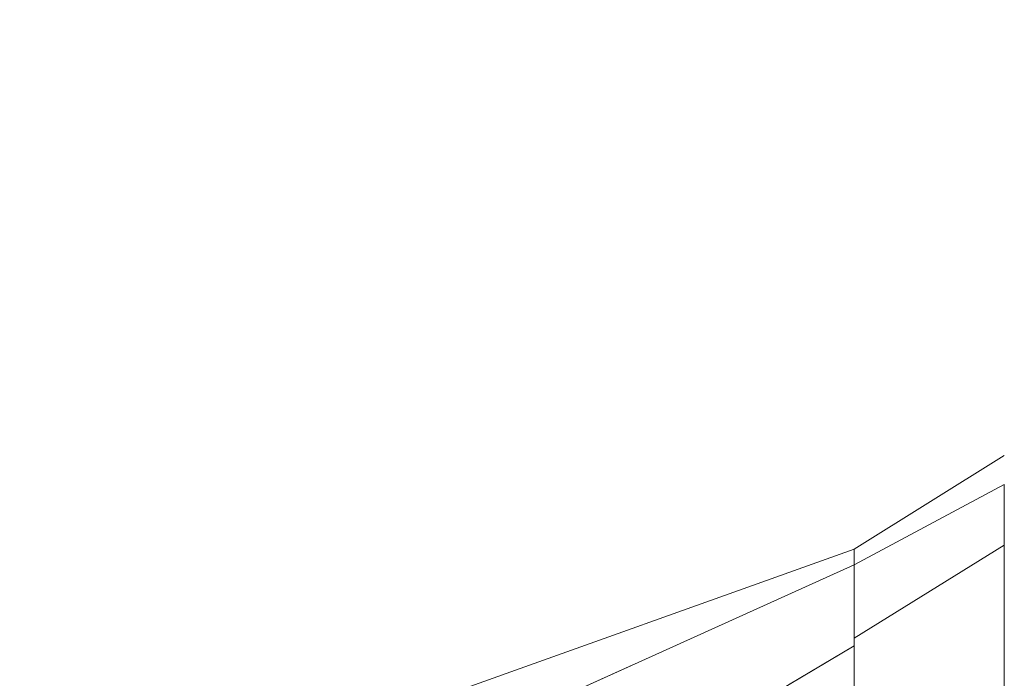
# Model space of a CAD drawing. Units: inches. Extents: x 0 to 23.4, y 0 to 16.5.
# Drawn here: x 12 to 12.4, y 8.1 to 8.4 of the extents above; entities that cross this region are included whole.
import ezdxf

# ---------------------------------------------------------------- set-up
doc = ezdxf.new("R2010")
doc.units = ezdxf.units.IN
doc.header["$MEASUREMENT"] = 0
doc.linetypes.add('HIDDEN', pattern=[0.075, 0.05, -0.025])
doc.styles.add('SLDTEXTSTYLE0', font='TXT', dxfattribs={"width": 0.75})
doc.dimstyles.new('SLDDIMSTYLE1', dxfattribs={"dimtxt": 0.125, "dimasz": 0.13, "dimexe": 0, "dimexo": 0.0625, "dimgap": 0.03125, "dimtad": 0, "dimtih": 1, "dimtoh": 1, "dimlfac": 5, "dimrnd": 1e-09, "dimzin": 4, "dimdsep": 46, "dimtxsty": 'SLDTEXTSTYLE0', "dimsah": 1, "dimcen": 0.09, "dimadec": 0, "dimazin": 1, "dimtfac": 1, "dimtofl": 0, "dimtmove": 0, "dimatfit": 3, "dimfxl": 1, "dimfrac": 2, "dimtolj": 1, "dimtzin": 12, "dimarcsym": 0})

# ---------------------------------------------------------------- blocks, each defined once
blk = doc.blocks.new('_D_7')
at = {"color": 7, "linetype": 'Continuous', "lineweight": 0}
for p, q in [((12.6191, 10.94503), (11.47403, 10.94503)), ((11.59903, 10.94503), (11.59903, 8.05196)), ((11.39122, 8.05196), (11.80685, 8.05196)), ((11.80685, 7.80275), (11.39122, 7.80275)), ((11.59903, 4.94503), (11.59903, 7.80275)), ((12.6191, 4.94503), (11.47403, 4.94503))]:
    blk.add_line(p, q, dxfattribs=at)
for centre, start, end in [((11.39122, 7.92735), 90, 270), ((11.80685, 7.92735), 270, 90)]:
    blk.add_arc(centre, 0.12461, start, end, dxfattribs=at)
for points in [[(11.59903, 10.94503), (11.57903, 10.81503), (11.61903, 10.81503)], [(11.59903, 4.94503), (11.61903, 5.07503), (11.57903, 5.07503)]]:
    blk.add_solid(points, dxfattribs=at)
at = {"color": 7, "linetype": 'Continuous', "lineweight": 0, "insert": (11.39122, 7.98927, -0.01928), "char_height": 0.125, "attachment_point": 1, "style": 'SLDTEXTSTYLE0'}
blk.add_mtext('30.00', dxfattribs=at)

msp = doc.modelspace()

# ---------------------------------------------------------------- linework, layer by layer
at = {"color": 7, "linetype": 'Continuous', "lineweight": 15}
for p, q in [((12.39041, 8.21205), (12.32742, 8.17269)), ((12.39041, 8.19985), (12.32742, 8.16608)), ((12.32742, 8.17268), (12.15032, 8.10943)), ((12.32742, 8.13531), (12.39041, 8.17442)), ((12.32742, 8.16608), (12.32742, 8.17269)), ((12.14332, 8.08299), (12.32742, 8.16613)), ((12.12759, 8.01388), (12.32742, 8.13211))]:
    msp.add_line(p, q, dxfattribs=at)
at = {"color": 7, "linetype": 'HIDDEN', "lineweight": 0}
for p, q in [((12.32742, 8.16608), (12.39041, 8.19985)), ((12.39041, 8.17442), (12.32742, 8.13531)), ((12.14332, 8.08299), (12.32742, 8.16613))]:
    msp.add_line(p, q, dxfattribs=at)
at = {"color": 7, "linetype": 'HIDDEN', "lineweight": 0, "flags": 128}
msp.add_lwpolyline([(12.12759, 8.01388), (12.22751, 8.073), (12.32742, 8.13211)], dxfattribs=at)
at = {"color": 7, "linetype": 'Continuous', "lineweight": 15}
for points, knots in [([(12.39041, 8.17442), (12.39041, 8.18013), (12.39041, 8.18869), (12.39043, 8.19629), (12.39042, 8.19865), (12.39041, 8.19985)], [0, 0, 0, 0, 0.495208, 0.74379, 1, 1, 1, 1]), ([(12.32742, 8.16613), (12.32742, 8.16825), (12.32742, 8.17207), (12.32742, 8.17227), (12.32742, 8.17236)], [0, 0, 0, 0, 0.553794, 1, 1, 1, 1]), ([(12.39041, 7.6215), (12.39041, 7.62223), (12.39041, 7.62373), (12.39041, 7.63558), (12.39041, 7.65397), (12.39041, 7.67908), (12.39041, 7.71009), (12.39041, 7.74631), (12.39041, 7.78692), (12.39041, 7.83274), (12.39041, 7.88298), (12.39041, 7.93646), (12.39041, 7.98993), (12.39041, 8.04189), (12.39041, 8.09074), (12.39041, 8.13553), (12.39041, 8.16176), (12.39041, 8.17442)], [0, 0, 0, 0, 0.046088, 0.093795, 0.144443, 0.198896, 0.257531, 0.320299, 0.386812, 0.456408, 0.536664, 0.618362, 0.700061, 0.780316, 0.857774, 0.931288, 1, 1, 1, 1]), ([(12.32742, 8.13211), (12.32742, 8.13668), (12.32742, 8.14784), (12.32742, 8.16024), (12.32742, 8.16431), (12.32742, 8.16613)], [0, 0, 0, 0, 0.277037, 0.676298, 1, 1, 1, 1]), ([(12.32742, 8.13531), (12.32742, 8.13912), (12.32742, 8.14897), (12.32742, 8.16047), (12.32742, 8.16431), (12.32742, 8.16608)], [0, 0, 0, 0, 0.253957, 0.656369, 1, 1, 1, 1]), ([(12.32742, 7.66128), (12.32742, 7.66124), (12.32742, 7.66112), (12.32742, 7.66413), (12.32742, 7.66991), (12.32742, 7.6795), (12.32742, 7.69535), (12.32742, 7.71746), (12.32742, 7.7515), (12.32742, 7.79574), (12.32742, 7.84353), (12.32742, 7.88684), (12.32742, 7.9248), (12.32742, 7.96329), (12.32742, 8.00856), (12.32742, 8.05039), (12.32742, 8.08804), (12.32742, 8.11347), (12.32742, 8.12878), (12.32742, 8.13531)], [0, 0, 0, 0, 0.018678, 0.044481, 0.070933, 0.10837, 0.146851, 0.206222, 0.267164, 0.365681, 0.466827, 0.53477, 0.6032, 0.673108, 0.743516, 0.849999, 0.90436, 0.95913, 1, 1, 1, 1]), ([(12.32742, 7.66543), (12.32742, 7.66787), (12.32742, 7.67283), (12.32742, 7.68591), (12.32742, 7.70374), (12.32742, 7.73111), (12.32742, 7.76728), (12.32742, 7.80828), (12.32742, 7.84744), (12.32742, 7.88394), (12.32742, 7.92118), (12.32742, 7.95876), (12.32742, 7.99626), (12.32742, 8.03369), (12.32742, 8.07087), (12.32742, 8.10406), (12.32742, 8.12382), (12.32742, 8.13211)], [0, 0, 0, 0, 0.038636, 0.078569, 0.132197, 0.187292, 0.276223, 0.367477, 0.437488, 0.508024, 0.580033, 0.652491, 0.724401, 0.796788, 0.87095, 0.945901, 1, 1, 1, 1])]:
    msp.add_open_spline(points, degree=3, knots=knots, dxfattribs=at)

# ---------------------------------------------------------------- dimensions: what is measured, and where the dimension line sits
at = {"color": 7, "linetype": 'Continuous', "lineweight": 0}
dim = msp.add_linear_dim(base=(11.59903, 4.94503), p1=(12.6691, 10.94503), p2=(12.6691, 4.94503), angle=90, dimstyle='SLDDIMSTYLE1', dxfattribs=at)
dim.commit()
dim.dimension.update_dxf_attribs({"geometry": '_D_7', "text_midpoint": (11.59903, 7.92735), "dimtype": 160})

doc.saveas('drawing.dxf')
